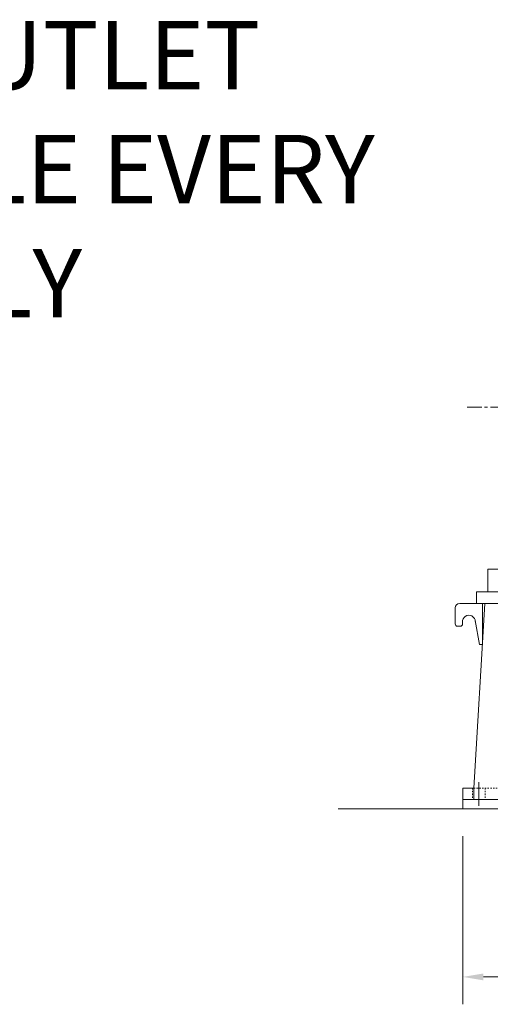
# Model space of a CAD drawing. Units: millimetres. Extents: x 2 to 559190, y 2 to 426051.
# Drawn here: x 87895 to 114093, y 45478 to 100295 of the extents above; entities that cross this region are included whole.
import ezdxf

# ---------------------------------------------------------------- set-up
doc = ezdxf.new("R2010")
doc.units = ezdxf.units.MM
doc.header["$LTSCALE"] = 25.4
doc.linetypes.add('CENTER', pattern=[50.8, 31.75, -6.35, 6.35, -6.35])
doc.linetypes.add('EB_DASH', pattern=[6, 3, -3])
doc.layers.get('Defpoints').update_dxf_attribs({"lineweight": 5})
for name, color, linetype, lineweight in [('CAXA0', 7, 'Continuous', 5), ('CAXA1', 5, 'CENTER', 5), ('CAXA2', 6, 'EB_DASH', 5)]:
    doc.layers.add(name, color=color, linetype=linetype, lineweight=lineweight)
doc.styles.add('Roman', font='arial.ttf')
doc.styles.get("Standard").update_dxf_attribs({"font": 'arial.ttf'})
doc.dimstyles.new('ISO-25', dxfattribs={"dimscale": 30, "dimtxt": 38.1, "dimasz": 38.1, "dimexe": 50.8, "dimexo": 50.8, "dimgap": 15.875, "dimtad": 1, "dimtih": 1, "dimtoh": 1, "dimdec": 1, "dimlfac": 0.03937, "dimdsep": 46, "dimtxsty": 'Standard', "dimcen": 63.5, "dimclrd": 7, "dimclre": 7, "dimclrt": 7, "dimadec": 0, "dimazin": 0, "dimtfac": 1, "dimtdec": 1, "dimtmove": 0, "dimatfit": 3, "dimfxl": 25.4, "dimlwd": 5, "dimlwe": 5, "dimarcsym": 0})

# ---------------------------------------------------------------- blocks, each defined once
blk = doc.blocks.new('*D15')
at = {"color": 7, "linetype": 'Continuous', "lineweight": 5, "transparency": 16777216}
for p, q in [((112566, 54844), (112566, 45478)), ((136696, 54844), (136696, 45478)), ((113709, 47002), (135553, 47002))]:
    blk.add_line(p, q, dxfattribs=at)
at = {"color": 7, "transparency": 16777216}
for points in [[(113709, 47192), (113709, 46811), (112566, 47002)], [(135553, 47192), (135553, 46811), (136696, 47002)]]:
    blk.add_solid(points, dxfattribs=at)
at = {"layer": 'Defpoints', "color": 0, "transparency": 16777216}
for p in [(112566, 56368), (136696, 56368), (136696, 47002)]:
    blk.add_point(p, dxfattribs=at)
at = {"color": 7, "lineweight": 5, "transparency": 16777216, "insert": (124631, 49618), "char_height": 4191, "attachment_point": 5, "style": 'Roman'}
blk.add_mtext('950', dxfattribs=at)

msp = doc.modelspace()

# ---------------------------------------------------------------- linework, layer by layer
at = {"color": 7, "lineweight": 5}
msp.add_line((112565.77, 56876.39), (112565.77, 56368.39), dxfattribs=at)
at = {"layer": 'CAXA0', "color": 7, "linetype": 'Continuous', "lineweight": 5}
for p, q in [((118153.73, 69703.46), (113962.73, 69703.46)), ((113962.73, 69703.46), (113962.73, 68433.39)), ((113327.68, 68433.38), (113327.68, 67798.38)), ((113327.77, 68433.39), (113327.77, 67798.39)), ((135933.77, 68433.39), (113327.77, 68433.39)), ((112138.87, 66655.37), (112138.87, 67544.37)), ((113662.87, 67798.37), (112392.87, 67798.37)), ((113783.14, 67798.38), (113180.75, 57511.39)), ((113327.77, 67798.38), (113783.14, 67798.38)), ((113662.87, 65512.37), (113662.87, 67798.37)), ((113783.14, 67798.38), (135665.99, 67798.38)), ((112420.35, 66528.37), (112265.87, 66528.37)), ((112547.35, 66655.37), (112547.35, 66820.7)), ((113251.07, 66844.12), (113485.89, 65512.37)), ((113662.87, 65512.37), (113485.89, 65512.37)), ((112565.77, 57511.39), (113180.75, 57511.39)), ((112565.77, 57511.39), (112565.77, 56876.39)), ((113175.37, 57511.39), (113175.37, 56876.39)), ((112565.77, 56876.39), (136695.77, 56876.39)), ((105626.07, 56368.39), (145460.68, 56368.39))]:
    msp.add_line(p, q, dxfattribs=at)
for centre, radius, start, end in [((112392.87, 67544.37), 254, 90, 180), ((112900.87, 66782.37), 355.6, 0, 186.188435), ((112265.87, 66655.37), 127, 180, 270), ((112420.35, 66655.37), 127, 270, 0)]:
    msp.add_arc(centre, radius, start, end, dxfattribs=at)
at = {"layer": 'CAXA1', "linetype": 'CENTER', "lineweight": 5}
msp.add_line((112809.62, 78720.43), (134167.75, 78720.43), dxfattribs=at)
at = {"layer": 'CAXA1', "linetype": 'CENTER', "lineweight": 5, "ltscale": 3}
msp.add_line((113454.77, 57842.06), (113454.77, 56527.69), dxfattribs=at)
at = {"layer": 'CAXA2', "color": 7, "linetype": 'EB_DASH', "lineweight": 5}
for p, q in [((113099.17, 57511.39), (113099.17, 56876.39)), ((113180.75, 57511.39), (115740.77, 57511.39)), ((113810.37, 57511.39), (113810.37, 56876.39))]:
    msp.add_line(p, q, dxfattribs=at)

# ---------------------------------------------------------------- texts
at = {"color": 7, "lineweight": 5, "insert": (59387.19, 100227.45), "char_height": 3810, "attachment_point": 1, "style": 'Roman'}
msp.add_mtext('BLOWER OUTLET\\PADJUSTABLE EVERY \\P15%%D RADIALLY', dxfattribs=at)

# ---------------------------------------------------------------- dimensions: what is measured, and where the dimension line sits
at = {"color": 7, "lineweight": 5}
dim = msp.add_linear_dim(base=(136695.77, 47001.68), p1=(112565.77, 56368.39), p2=(136695.77, 56368.39), dimstyle='ISO-25', override={"dimscale": 30, "dimtxt": 139.7, "dimpost": '\\X', "dimtxsty": 'Roman', "dimtmove": 1}, dxfattribs=at)
dim.commit()
dim.dimension.update_dxf_attribs({"geometry": '*D15', "text_midpoint": (124630.77, 47001.68), "dimtype": 160})

doc.saveas('drawing.dxf')
